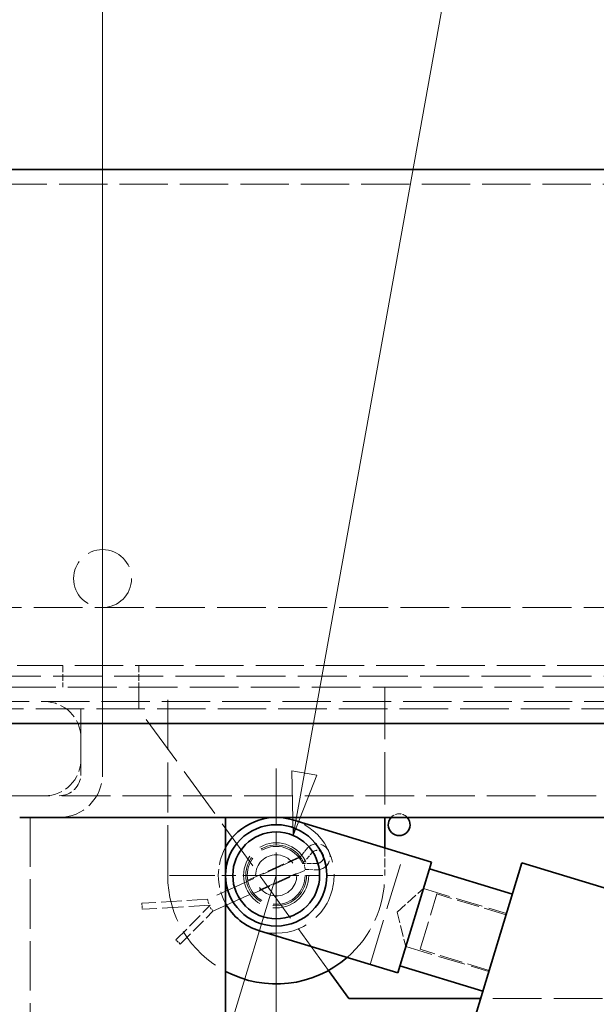
# Model space of a CAD drawing. Units: millimetres. Extents: x 0 to 2456, y 0 to 1470.
# Drawn here: x 324 to 404, y 1200 to 1336 of the extents above; entities that cross this region are included whole.
import ezdxf

# ---------------------------------------------------------------- set-up
doc = ezdxf.new("R2010")
doc.units = ezdxf.units.MM
doc.header["$LTSCALE"] = 3.5
for name, pattern in [('CHAIN', [0.7087, 0.4724, -0.0591, 0.1181, -0.0591]), ('DASH_DOT', [0.37, 0.24, -0.06, 0.01, -0.06]), ('DASHED_SPACE', [0.2067, 0.1654, -0.0413])]:
    doc.linetypes.add(name, pattern=pattern)
for name, color, linetype, lineweight, true_color in [('Kóta (ISO)', 5, 'Continuous', 9, 0x0000ff), ('Skrytá (ISO)', 7, 'DASHED_SPACE', 9, 0x0080c0), ('Středová značka (ISO)', 1, 'DASH_DOT', 9, 0xff0000), ('Značka (ISO)', 5, 'Continuous', 9, 0x0000ff)]:
    doc.layers.add(name, color=color, linetype=linetype, lineweight=lineweight, true_color=true_color)
doc.layers.add('Viditelná (ISO)', color=7, linetype='Continuous', lineweight=35)
doc.styles.add('Text poznámky (ISO)', font='TAHOMA.TTF')
doc.dimstyles.new('Výchozí (ISO)', dxfattribs={"dimscale": 3.5, "dimtxt": 3.5, "dimasz": 2.5, "dimexe": 1, "dimexo": 0, "dimgap": 0.762, "dimtad": 1, "dimrnd": 1e-08, "dimtxsty": 'Text poznámky (ISO)', "dimcen": 0.09, "dimdle": 10, "dimclrd": 256, "dimclre": 256, "dimclrt": 256, "dimazin": 2, "dimtfac": 1.001486, "dimtmove": 0, "dimatfit": 3, "dimfxl": 1, "dimtolj": 1, "dimlwd": -1, "dimlwe": -1, "dimarcsym": 0})

# ---------------------------------------------------------------- blocks, each defined once
blk = doc.blocks.new('*D20')
at = {"layer": 'Defpoints', "color": 0, "transparency": 16777216}
for p in [(264.65, 1314.96), (119.14, 1037.46), (328.65, 1037.46)]:
    blk.add_point(p, dxfattribs=at)
at = {"layer": 'Kóta (ISO)', "transparency": 16777216}
for p, q in [((264.65, 1314.96), (115.64, 1314.96)), ((119.14, 1306.21), (119.14, 1046.21)), ((328.65, 1037.46), (115.64, 1037.46))]:
    blk.add_line(p, q, dxfattribs=at)
for points in [[(117.68, 1306.21), (120.59, 1306.21), (119.14, 1314.96)], [(117.68, 1046.21), (120.59, 1046.21), (119.14, 1037.46)]]:
    blk.add_solid(points, dxfattribs=at)
at = {"layer": 'Kóta (ISO)', "transparency": 16777216, "insert": (100.92, 1156.15), "char_height": 12.25, "attachment_point": 1, "rotation": 90, "style": 'Text poznámky (ISO)'}
blk.add_mtext('\\A1;277,5', dxfattribs=at)
blk = doc.blocks.new('*D26')
at = {"layer": 'Defpoints', "color": 0, "transparency": 16777216}
for p in [(822.65, 1303.96), (359.65, 1217.46), (359.65, 972.46)]:
    blk.add_point(p, dxfattribs=at)
at = {"layer": 'Kóta (ISO)', "transparency": 16777216}
for p, q in [((822.65, 1303.96), (822.65, 968.96)), ((359.65, 1217.46), (359.65, 968.96)), ((813.9, 972.46), (368.4, 972.46))]:
    blk.add_line(p, q, dxfattribs=at)
for points in [[(368.4, 973.92), (368.4, 971), (359.65, 972.46)], [(813.9, 973.92), (813.9, 971), (822.65, 972.46)]]:
    blk.add_solid(points, dxfattribs=at)
at = {"layer": 'Kóta (ISO)', "transparency": 16777216, "insert": (578, 987.89), "char_height": 12.25, "attachment_point": 1, "style": 'Text poznámky (ISO)'}
blk.add_mtext('\\A1;463', dxfattribs=at)
blk = doc.blocks.new('*D30')
at = {"layer": 'Defpoints', "color": 0, "transparency": 16777216}
for p in [(735.65, 1391.09), (335.65, 1240.46), (735.65, 1240.46)]:
    blk.add_point(p, dxfattribs=at)
at = {"layer": 'Kóta (ISO)', "transparency": 16777216}
for p, q in [((335.65, 1240.46), (335.65, 1394.59)), ((735.65, 1240.46), (735.65, 1394.59)), ((344.4, 1391.09), (726.9, 1391.09))]:
    blk.add_line(p, q, dxfattribs=at)
for points in [[(344.4, 1392.55), (344.4, 1389.63), (335.65, 1391.09)], [(726.9, 1392.55), (726.9, 1389.63), (735.65, 1391.09)]]:
    blk.add_solid(points, dxfattribs=at)
at = {"layer": 'Kóta (ISO)', "transparency": 16777216, "insert": (522.36, 1406.51), "char_height": 12.25, "attachment_point": 1, "style": 'Text poznámky (ISO)'}
blk.add_mtext('\\A1;400', dxfattribs=at)
blk = doc.blocks.new('Pozice6')
at = {"layer": 'Značka (ISO)'}
for p, q in [((103.873, 351.883), (109.431, 382.734)), ((103.381, 351.972), (103.43, 349.423)), ((104.365, 351.795), (103.381, 351.972)), ((103.873, 351.883), (103.43, 349.423)), ((103.43, 349.423), (104.365, 351.795))]:
    blk.add_line(p, q, dxfattribs=at)
at = {"layer": 'Značka (ISO)', "flags": 128}
blk.add_lwpolyline([(103.381, 351.972), (103.43, 349.423), (104.365, 351.795), (103.381, 351.972)], dxfattribs=at)
at = {"layer": 'Značka (ISO)'}
blk.add_solid([(103.381, 351.972), (103.43, 349.423), (104.365, 351.795), (103.381, 351.972)], dxfattribs=at)
blk = doc.blocks.new('*D43')
at = {"layer": 'Defpoints', "color": 0, "transparency": 16777216}
for p in [(359.65, 1217.46), (723.65, 1106.96), (700.44, 1030.5)]:
    blk.add_point(p, dxfattribs=at)
at = {"layer": 'Kóta (ISO)', "transparency": 16777216}
for p, q in [((359.65, 1217.46), (335.42, 1137.66)), ((344.81, 1138.46), (692.07, 1033.05)), ((723.65, 1106.96), (699.42, 1027.16))]:
    blk.add_line(p, q, dxfattribs=at)
for points in [[(345.24, 1139.86), (344.39, 1137.07), (336.44, 1141)], [(692.49, 1034.44), (691.64, 1031.65), (700.44, 1030.5)]]:
    blk.add_solid(points, dxfattribs=at)
at = {"layer": 'Kóta (ISO)', "transparency": 16777216, "insert": (508.37, 1104.99), "char_height": 12.25, "attachment_point": 1, "rotation": 343.1132, "style": 'Text poznámky (ISO)'}
blk.add_mtext('\\A1;380', dxfattribs=at)

msp = doc.modelspace()

# ---------------------------------------------------------------- linework, layer by layer
at = {"layer": 'Skrytá (ISO)', "ltscale": 11.548606}
msp.add_line((271.151, 1312.961), (789.151, 1312.961), dxfattribs=at)
at = {"layer": 'Skrytá (ISO)', "ltscale": 11.67776}
msp.add_line((780.651, 1254.461), (290.651, 1254.461), dxfattribs=at)
at = {"layer": 'Skrytá (ISO)', "ltscale": 10.919898}
msp.add_line((330.151, 1246.461), (290.651, 1246.461), dxfattribs=at)
at = {"layer": 'Skrytá (ISO)', "ltscale": 1.632497}
for p, q in [((330.151, 1246.461), (330.151, 1243.461)), ((340.651, 1246.461), (340.651, 1243.461)), ((340.651, 1243.461), (340.651, 1240.461)), ((340.651, 1240.461), (340.651, 1243.461))]:
    msp.add_line(p, q, dxfattribs=at)
at = {"layer": 'Skrytá (ISO)', "ltscale": 11.51888}
msp.add_line((730.151, 1246.461), (330.151, 1246.461), dxfattribs=at)
at = {"layer": 'Skrytá (ISO)', "ltscale": 11.693967}
msp.add_line((741.651, 1244.961), (318.651, 1244.961), dxfattribs=at)
at = {"layer": 'Skrytá (ISO)', "ltscale": 11.648441}
msp.add_line((297.148, 1243.461), (777.49, 1243.461), dxfattribs=at)
at = {"layer": 'Skrytá (ISO)', "ltscale": 11.979634}
msp.add_line((344.651, 1217.461), (344.651, 1243.461), dxfattribs=at)
at = {"layer": 'Skrytá (ISO)', "ltscale": 12.44039}
msp.add_line((374.651, 1243.461), (374.651, 1225.461), dxfattribs=at)
at = {"layer": 'Skrytá (ISO)', "ltscale": 11.527917}
msp.add_line((277.115, 1241.461), (794.187, 1241.461), dxfattribs=at)
at = {"layer": 'Skrytá (ISO)', "ltscale": 11.589453}
msp.add_line((777.49, 1240.461), (282.811, 1240.461), dxfattribs=at)
at = {"layer": 'Skrytá (ISO)', "ltscale": 4.897691}
for p, q in [((332.651, 1231.461), (332.651, 1240.461)), ((332.651, 1240.461), (332.651, 1231.461)), ((335.651, 1240.461), (335.651, 1231.461)), ((335.651, 1231.461), (335.651, 1240.461))]:
    msp.add_line(p, q, dxfattribs=at)
at = {"layer": 'Skrytá (ISO)', "ltscale": 12.346537}
msp.add_line((366.902, 1204.33), (340.651, 1240.461), dxfattribs=at)
at = {"layer": 'Skrytá (ISO)', "ltscale": 11.600987}
msp.add_line((321.636, 1228.461), (749.666, 1228.461), dxfattribs=at)
at = {"layer": 'Skrytá (ISO)', "ltscale": 11.812087}
msp.add_line((325.651, 1225.461), (325.651, 1037.461), dxfattribs=at)
at = {"layer": 'Skrytá (ISO)', "ltscale": 0.844724}
for p, q in [((363.893, 1221.143), (362.923, 1219.931)), ((363.666, 1218.291), (365.217, 1218.221))]:
    msp.add_line(p, q, dxfattribs=at)
at = {"layer": 'Skrytá (ISO)', "ltscale": 1.092372}
for p, q in [((363.295, 1219.111), (364.624, 1220.615)), ((365.302, 1219.119), (363.295, 1219.111))]:
    msp.add_line(p, q, dxfattribs=at)
at = {"layer": 'Skrytá (ISO)', "ltscale": 11.058125}
msp.add_line((372.637, 1205.158), (377.285, 1220.468), dxfattribs=at)
at = {"layer": 'Skrytá (ISO)', "ltscale": 2.071627}
msp.add_line((374.651, 1221.268), (374.651, 1217.461), dxfattribs=at)
at = {"layer": 'Skrytá (ISO)', "ltscale": 9.675858}
for p, q in [((362.923, 1219.931), (350.17, 1214.155)), ((350.913, 1212.515), (363.666, 1218.291))]:
    msp.add_line(p, q, dxfattribs=at)
at = {"layer": 'Skrytá (ISO)', "ltscale": 4.215248}
for p, q in [((355.71, 1216.774), (362.766, 1219.97)), ((356.536, 1214.952), (363.591, 1218.148))]:
    msp.add_line(p, q, dxfattribs=at)
at = {"layer": 'Skrytá (ISO)', "ltscale": 0.546104}
for p, q in [((362.923, 1219.931), (363.321, 1219.42)), ((363.666, 1218.291), (363.544, 1218.928))]:
    msp.add_line(p, q, dxfattribs=at)
at = {"layer": 'Skrytá (ISO)', "ltscale": 2.658781}
for q in [(380.005, 1215.659), (377.572, 1207.644)]:
    msp.add_line((376.381, 1212.382), q, dxfattribs=at)
at = {"layer": 'Skrytá (ISO)', "ltscale": 6.838507}
msp.add_line((379.54, 1207.243), (381.864, 1214.898), dxfattribs=at)
at = {"layer": 'Skrytá (ISO)', "ltscale": 6.530288}
for p, q in [((380.005, 1215.659), (391.488, 1212.173)), ((377.572, 1207.644), (389.055, 1204.158))]:
    msp.add_line(p, q, dxfattribs=at)
at = {"layer": 'Skrytá (ISO)', "ltscale": 5.44189}
for p, q in [((391.433, 1211.993), (381.864, 1214.898)), ((389.109, 1204.338), (379.54, 1207.243))]:
    msp.add_line(p, q, dxfattribs=at)
at = {"layer": 'Skrytá (ISO)', "ltscale": 4.953453}
msp.add_line((350.17, 1214.155), (341.084, 1213.614), dxfattribs=at)
at = {"layer": 'Skrytá (ISO)', "ltscale": 0.53844}
for p, q in [((341.121, 1212.985), (341.084, 1213.614)), ((346.396, 1207.946), (345.948, 1208.389))]:
    msp.add_line(p, q, dxfattribs=at)
at = {"layer": 'Skrytá (ISO)', "ltscale": 0.543019}
for p, q in [((350.17, 1214.155), (350.324, 1213.533)), ((350.913, 1212.515), (350.547, 1213.041))]:
    msp.add_line(p, q, dxfattribs=at)
at = {"layer": 'Skrytá (ISO)', "ltscale": 0.114417}
for p, q in [((341.134, 1212.775), (341.121, 1212.985)), ((345.948, 1208.389), (345.798, 1208.537))]:
    msp.add_line(p, q, dxfattribs=at)
at = {"layer": 'Skrytá (ISO)', "ltscale": 5.128677}
msp.add_line((350.542, 1213.335), (341.134, 1212.775), dxfattribs=at)
at = {"layer": 'Skrytá (ISO)', "ltscale": 3.67175}
msp.add_line((345.798, 1208.537), (350.542, 1213.335), dxfattribs=at)
at = {"layer": 'Skrytá (ISO)', "ltscale": 3.496526}
msp.add_line((346.396, 1207.946), (350.913, 1212.515), dxfattribs=at)
at = {"layer": 'Skrytá (ISO)', "ltscale": 11.629715}
msp.add_line((455.24, 1200.461), (387.932, 1200.461), dxfattribs=at)
at = {"layer": 'Skrytá (ISO)', "ltscale": 11.580041}
for centre in [(335.651, 1258.461), (359.651, 1217.461), (359.651, 1217.461)]:
    msp.add_circle(centre, 4, dxfattribs=at)
at = {"layer": 'Skrytá (ISO)', "ltscale": 13.027546}
msp.add_circle((359.651, 1217.461), 4.5, dxfattribs=at)
at = {"layer": 'Skrytá (ISO)', "ltscale": 12.159042}
msp.add_circle((359.651, 1217.461), 4.2, dxfattribs=at)
at = {"layer": 'Skrytá (ISO)', "ltscale": 12.355757}
msp.add_circle((359.651, 1217.461), 2.845, dxfattribs=at)
at = {"layer": 'Skrytá (ISO)', "ltscale": 4.274029}
for centre, start, end in [((327.651, 1236.461), 0, 90), ((327.651, 1233.461), 270, 0)]:
    msp.add_arc(centre, 5, start, end, dxfattribs=at)
at = {"layer": 'Skrytá (ISO)', "ltscale": 6.236744}
msp.add_arc((329.651, 1231.461), 6, 270, 0, dxfattribs=at)
msp.add_arc((329.651, 1231.461), 6, 270, 0, dxfattribs=at)
at = {"layer": 'Skrytá (ISO)', "ltscale": 3.118322}
msp.add_arc((329.651, 1231.461), 3, 270, 0, dxfattribs=at)
msp.add_arc((329.651, 1231.461), 3, 270, 0, dxfattribs=at)
at = {"layer": 'Skrytá (ISO)', "ltscale": 1.373026}
msp.add_arc((376.651, 1224.461), 1.5, 41.81031, 138.18969, dxfattribs=at)
at = {"layer": 'Skrytá (ISO)', "ltscale": 11.580041}
msp.add_arc((359.651, 1217.461), 8, 253.11321, 73.11321, dxfattribs=at)
at = {"layer": 'Skrytá (ISO)', "ltscale": 3.99962}
msp.add_arc((365.299, 1220.019), 1.8, 267.39286, 141.34229, dxfattribs=at)
at = {"layer": 'Skrytá (ISO)', "ltscale": 4.400167}
msp.add_arc((359.651, 1217.461), 8, 151.04498, 208.95502, dxfattribs=at)
at = {"layer": 'Skrytá (ISO)', "ltscale": 1.951429}
msp.add_arc((365.299, 1220.019), 0.9, 270.21983, 138.51531, dxfattribs=at)
at = {"layer": 'Skrytá (ISO)', "ltscale": 11.25107}
msp.add_arc((359.651, 1217.461), 15, 180, 242.18186, dxfattribs=at)
at = {"layer": 'Skrytá (ISO)', "ltscale": 8.887273}
msp.add_arc((359.651, 1217.461), 15, 310.88226, 0, dxfattribs=at)
at = {"layer": 'Středová značka (ISO)', "linetype": 'CHAIN', "ltscale": 4.682185}
for p, q in [((359.651, 1232.211), (359.651, 1202.711)), ((374.401, 1217.461), (344.901, 1217.461))]:
    msp.add_line(p, q, dxfattribs=at)
at = {"layer": 'Viditelná (ISO)'}
for p, q in [((264.651, 1314.961), (806.651, 1314.961)), ((794.187, 1238.461), (277.115, 1238.461)), ((328.651, 1225.461), (324.192, 1225.461)), ((352.651, 1225.461), (328.651, 1225.461)), ((352.651, 1037.461), (352.651, 1225.461)), ((603.192, 1225.461), (352.651, 1225.461)), ((361.975, 1225.116), (381.112, 1219.306)), ((374.651, 1225.461), (374.651, 1221.268)), ((376.465, 1203.996), (381.112, 1219.306)), ((393.612, 1219.17), (386.931, 1197.161)), ((393.612, 1219.17), (601.651, 1156.015)), ((392.304, 1214.864), (380.822, 1218.349)), ((376.465, 1203.996), (357.327, 1209.806)), ((369.713, 1200.461), (366.902, 1204.33)), ((388.238, 1201.467), (376.755, 1204.953)), ((387.932, 1200.461), (369.713, 1200.461))]:
    msp.add_line(p, q, dxfattribs=at)
for radius in [7, 6]:
    msp.add_circle((359.651, 1217.461), radius, dxfattribs=at)
for centre, radius, start, end in [((359.651, 1217.461), 8, 73.11321, 151.04498), ((376.651, 1224.461), 1.5, 138.18969, 41.81031), ((359.651, 1217.461), 8, 208.95502, 253.11321), ((359.651, 1217.461), 15, 242.18186, 310.88226)]:
    msp.add_arc(centre, radius, start, end, dxfattribs=at)

# ---------------------------------------------------------------- block references
at = {"layer": 'Značka (ISO)', "xscale": 3.5, "yscale": 3.5, "zscale": 3.5}
msp.add_blockref('Pozice6', (0, 0), dxfattribs=at)

# ---------------------------------------------------------------- dimensions: what is measured, and where the dimension line sits
at = {"layer": 'Kóta (ISO)'}
for base, p1, p2, angle, override, picture, middle in [((735.651, 1391.092), (335.651, 1240.461), (735.651, 1240.461), 180, {"dimdec": 2, "dimtp": 0, "dimtm": 0, "dimtdec": 2, "dimtofl": 0, "dimatfit": 1}, '*D30', (535.651, 1391.092)), ((119.137, 1037.461), (264.651, 1314.961), (328.651, 1037.461), 90, {"dimdec": 2, "dimtp": 0, "dimtm": 0, "dimtdec": 2, "dimtofl": 0, "dimatfit": 1}, '*D20', (119.137, 1176.211)), ((359.651, 972.461), (822.651, 1303.961), (359.651, 1217.461), 180, {"dimdec": 2, "dimtp": 0, "dimtm": 0, "dimtdec": 2, "dimtofl": 0, "dimatfit": 1}, '*D26', (591.151, 972.461)), ((700.441, 1030.505), (359.651, 1217.461), (723.651, 1106.961), 163.11321, {"dimdec": 0, "dimtp": 0, "dimtm": 0, "dimtdec": 2, "dimtofl": 0, "dimatfit": 1}, '*D43', (516.366, 1086.384))]:
    dim = msp.add_linear_dim(base=base, p1=p1, p2=p2, angle=angle, dimstyle='Výchozí (ISO)', override=override, dxfattribs=at)
    dim.commit()
    dim.dimension.update_dxf_attribs({"geometry": picture, "text_midpoint": middle, "dimtype": 160})

doc.saveas('drawing.dxf')
